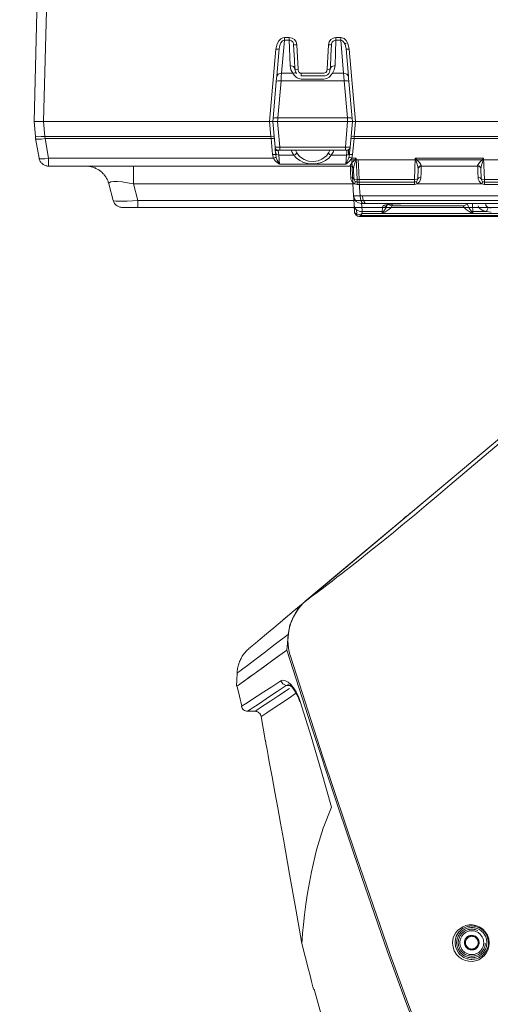
# Model space of a CAD drawing. Units: inches. Extents: x 20 to 176, y 17 to 237.
# Drawn here: x 106 to 120, y 114 to 145 of the extents above; entities that cross this region are included whole.
import ezdxf

# ---------------------------------------------------------------- set-up
doc = ezdxf.new("R2010")
doc.units = ezdxf.units.IN
doc.linetypes.add('AI-LINETYPE-2', pattern=[3.499997, 2, -0.499999, 0.499999, -0.499999])
doc.layers.add('EN', color=7, linetype='Continuous', lineweight=0)

# ---------------------------------------------------------------- blocks, each defined once
blk = doc.blocks.new('BLOCK_19')
at = {"layer": 'EN', "color": 7}
for p, q in [((106.012, 141.332), (106.166, 147.178)), ((106.464, 147.135), (106.311, 141.332)), ((113.877, 143.889), (113.786, 142.85)), ((113.877, 143.889), (113.786, 142.85)), ((113.876, 143.971), (114.029, 143.971)), ((114.029, 143.889), (113.877, 143.889)), ((114.029, 143.889), (113.877, 143.889)), ((114.054, 143.088), (114.029, 143.889)), ((114.054, 143.088), (114.029, 143.889)), ((115.494, 143.889), (115.468, 143.088)), ((115.494, 143.889), (115.468, 143.088)), ((115.494, 143.971), (115.647, 143.971)), ((115.646, 143.889), (115.494, 143.889)), ((115.646, 143.889), (115.494, 143.889)), ((115.737, 142.85), (115.646, 143.889)), ((115.737, 142.85), (115.646, 143.889)), ((113.412, 141.332), (113.612, 143.606)), ((113.636, 142.759), (113.711, 143.615)), ((113.636, 142.759), (113.711, 143.615)), ((114.266, 143.746), (114.304, 142.973)), ((115.218, 142.973), (115.256, 143.746)), ((115.715, 143.858), (115.723, 143.85)), ((115.715, 143.858), (115.723, 143.85)), ((115.761, 143.796), (115.767, 143.785)), ((115.761, 143.796), (115.767, 143.785)), ((115.767, 143.785), (115.782, 143.751)), ((115.767, 143.785), (115.782, 143.751)), ((115.768, 143.781), (115.82, 143.781)), ((115.796, 143.707), (115.811, 143.615)), ((115.796, 143.707), (115.811, 143.615)), ((115.811, 143.615), (115.887, 142.759)), ((115.811, 143.615), (115.887, 142.759)), ((115.911, 143.606), (116.11, 141.332)), ((115.318, 142.985), (115.318, 142.985)), ((115.318, 142.985), (115.318, 142.985)), ((113.786, 142.85), (114.141, 142.85)), ((113.786, 142.85), (114.141, 142.85)), ((114.404, 142.852), (115.119, 142.852)), ((114.404, 142.769), (115.119, 142.769)), ((114.404, 142.769), (115.119, 142.769)), ((115.119, 142.668), (114.404, 142.668)), ((115.119, 142.668), (114.404, 142.668)), ((115.382, 142.85), (115.737, 142.85)), ((115.382, 142.85), (115.737, 142.85)), ((113.52, 141.428), (113.621, 142.591)), ((113.52, 141.428), (113.621, 142.591)), ((113.771, 142.609), (113.669, 141.447)), ((113.771, 142.609), (113.669, 141.447)), ((115.752, 142.609), (113.771, 142.609)), ((115.752, 142.609), (113.771, 142.609)), ((115.854, 141.447), (115.752, 142.609)), ((115.854, 141.447), (115.752, 142.609)), ((115.901, 142.591), (116.003, 141.428)), ((115.901, 142.591), (116.003, 141.428)), ((113.512, 141.332), (113.52, 141.428)), ((113.512, 141.332), (113.52, 141.428)), ((113.669, 141.447), (115.854, 141.447)), ((113.669, 141.447), (115.854, 141.447)), ((116.003, 141.428), (116.011, 141.332)), ((116.003, 141.428), (116.011, 141.332)), ((106.053, 140.867), (106.012, 141.332)), ((106.311, 141.332), (106.352, 140.867)), ((106.311, 141.332), (113.412, 141.332)), ((113.452, 140.867), (113.412, 141.332)), ((113.582, 140.523), (113.512, 141.332)), ((113.661, 141.332), (113.732, 140.529)), ((113.662, 141.332), (113.661, 141.332)), ((113.662, 141.332), (115.861, 141.332)), ((113.662, 141.332), (115.861, 141.332)), ((115.791, 140.529), (115.861, 141.332)), ((115.861, 141.332), (115.861, 141.332)), ((116.011, 141.332), (115.941, 140.523)), ((116.111, 141.332), (116.07, 140.867)), ((116.11, 141.332), (135.912, 141.332)), ((106.062, 140.798), (106.053, 140.867)), ((106.171, 140.18), (106.062, 140.798)), ((106.352, 140.867), (113.452, 140.867)), ((106.352, 140.867), (106.358, 140.798)), ((106.358, 140.798), (106.467, 140.18)), ((113.459, 140.798), (106.358, 140.798)), ((113.459, 140.798), (113.452, 140.867)), ((113.503, 140.292), (113.459, 140.798)), ((116.063, 140.798), (116.019, 140.292)), ((116.07, 140.867), (116.063, 140.798)), ((135.959, 140.798), (116.063, 140.798)), ((116.07, 140.867), (135.952, 140.867)), ((113.732, 140.529), (115.791, 140.529)), ((106.467, 140.18), (113.53, 140.18)), ((113.53, 140.18), (113.503, 140.292)), ((113.591, 140.425), (113.683, 140.425)), ((113.603, 140.283), (113.598, 140.344)), ((113.603, 140.283), (113.618, 140.202)), ((114.174, 140.273), (113.697, 140.273)), ((113.697, 140.273), (113.722, 139.992)), ((115.791, 140.432), (113.732, 140.432)), ((114.144, 140.432), (114.144, 140.432)), ((114.222, 140.431), (114.262, 140.349)), ((115.26, 140.349), (115.301, 140.432)), ((115.825, 140.273), (115.349, 140.273)), ((115.377, 140.432), (115.379, 140.432)), ((115.801, 139.992), (115.825, 140.273)), ((115.886, 140.445), (115.892, 140.286)), ((115.905, 140.202), (115.92, 140.283)), ((115.925, 140.344), (115.92, 140.283)), ((116.019, 140.292), (115.993, 140.18)), ((115.993, 140.18), (116.135, 140.18)), ((116.135, 140.18), (116.158, 139.515)), ((117.965, 139.515), (117.988, 140.18)), ((117.988, 140.18), (120.135, 140.18)), ((120.135, 140.18), (120.158, 139.515)), ((115.947, 139.932), (106.467, 139.932)), ((113.722, 139.992), (115.801, 139.992)), ((115.947, 139.932), (115.946, 139.951)), ((116.058, 139.529), (116.046, 139.86)), ((118.076, 139.86), (118.064, 139.529)), ((118.176, 139.951), (118.176, 139.932)), ((119.947, 139.932), (118.176, 139.932)), ((119.947, 139.932), (119.946, 139.951)), ((120.058, 139.529), (120.046, 139.86)), ((108.5, 138.855), (108.361, 139.376)), ((116.074, 139.376), (109.133, 139.376)), ((109.133, 139.376), (109.273, 138.855)), ((116.158, 139.358), (116.074, 139.376)), ((116.158, 139.515), (117.965, 139.515)), ((117.965, 139.432), (116.158, 139.432)), ((117.965, 139.358), (116.158, 139.358)), ((118.048, 139.376), (117.965, 139.358)), ((120.075, 139.376), (118.048, 139.376)), ((120.158, 139.358), (120.075, 139.376)), ((120.158, 139.515), (121.965, 139.515)), ((121.965, 139.432), (120.158, 139.432)), ((121.965, 139.358), (120.158, 139.358)), ((109.273, 138.855), (143.55, 138.855)), ((143.55, 138.632), (109.273, 138.632)), ((126.19, 136.041), (114.465, 126.202)), ((126.19, 136.041), (114.578, 126.297)), ((117.826, 129.026), (117.828, 129.024)), ((117.596, 128.833), (114.52, 126.251)), ((117.598, 128.831), (117.596, 128.833)), ((114.567, 126.288), (114.578, 126.297)), ((113.95, 124.727), (113.967, 124.727)), ((113.95, 124.727), (113.967, 124.727)), ((114.057, 123.615), (113.931, 123.615)), ((113.146, 122.637), (113.275, 121.901)), ((119.631, 115.721), (119.632, 115.723)), ((119.632, 115.723), (119.634, 115.723)), ((119.861, 115.739), (119.862, 115.739)), ((119.862, 115.739), (119.863, 115.738)), ((114.42, 115.503), (114.42, 115.503)), ((119.531, 115.515), (119.532, 115.517)), ((119.532, 115.514), (119.531, 115.515)), ((119.991, 115.549), (119.992, 115.548)), ((119.992, 115.548), (119.991, 115.546)), ((119.661, 115.324), (119.659, 115.326)), ((119.662, 115.324), (119.661, 115.324)), ((119.89, 115.34), (119.889, 115.34)), ((119.891, 115.342), (119.89, 115.34))]:
    blk.add_line(p, q, dxfattribs=at)
for points in [[(113.612, 143.606), (113.65, 143.775), (113.703, 143.873), (113.767, 143.935), (113.828, 143.964), (113.876, 143.971)], [(113.877, 143.889), (113.848, 143.883), (113.82, 143.868), (113.808, 143.858)], [(113.877, 143.889), (113.848, 143.883), (113.82, 143.868), (113.808, 143.858)], [(113.876, 143.971), (113.876, 143.966), (113.876, 143.936), (113.877, 143.911), (113.877, 143.895), (113.877, 143.889)], [(114.029, 143.971), (114.117, 143.955), (114.193, 143.906), (114.245, 143.833), (114.266, 143.746)], [(114.029, 143.971), (114.029, 143.912), (114.029, 143.889)], [(114.166, 143.758), (114.163, 143.781), (114.155, 143.807), (114.137, 143.837), (114.102, 143.868), (114.059, 143.886), (114.029, 143.889)], [(114.166, 143.758), (114.163, 143.781), (114.155, 143.807), (114.137, 143.837), (114.102, 143.868), (114.059, 143.886), (114.029, 143.889)], [(115.256, 143.746), (115.277, 143.833), (115.33, 143.906), (115.405, 143.955), (115.494, 143.971)], [(115.494, 143.889), (115.449, 143.881), (115.41, 143.86), (115.379, 143.827), (115.365, 143.801), (115.359, 143.779), (115.356, 143.758)], [(115.494, 143.889), (115.449, 143.881), (115.41, 143.86), (115.379, 143.827), (115.365, 143.801), (115.359, 143.779), (115.356, 143.758)], [(115.494, 143.889), (115.494, 143.912), (115.494, 143.971)], [(115.646, 143.889), (115.646, 143.895), (115.646, 143.911), (115.646, 143.936), (115.647, 143.966), (115.647, 143.971)], [(115.646, 143.889), (115.674, 143.883), (115.702, 143.868), (115.715, 143.858)], [(115.646, 143.889), (115.674, 143.883), (115.702, 143.868), (115.715, 143.858)], [(115.647, 143.971), (115.691, 143.965), (115.752, 143.938), (115.815, 143.878), (115.869, 143.784), (115.911, 143.606)], [(113.612, 143.606), (113.681, 143.605), (113.711, 143.615)], [(113.711, 143.615), (113.72, 143.677), (113.731, 143.72), (113.743, 143.755), (113.756, 143.785)], [(113.711, 143.615), (113.72, 143.677), (113.731, 143.72), (113.743, 143.755), (113.756, 143.785)], [(113.756, 143.785), (113.769, 143.809), (113.808, 143.858)], [(113.756, 143.785), (113.769, 143.809), (113.808, 143.858)], [(114.166, 143.758), (114.176, 143.573), (114.184, 143.413), (114.19, 143.278), (114.196, 143.168), (114.2, 143.084), (114.203, 143.026), (114.204, 142.994)], [(114.166, 143.758), (114.176, 143.573), (114.184, 143.413), (114.19, 143.278), (114.196, 143.168), (114.2, 143.084), (114.203, 143.026), (114.204, 142.994)], [(114.266, 143.746), (114.196, 143.747), (114.166, 143.758)], [(115.256, 143.746), (115.326, 143.747), (115.356, 143.758)], [(115.318, 142.994), (115.32, 143.026), (115.323, 143.084), (115.327, 143.168), (115.332, 143.278), (115.339, 143.413), (115.347, 143.573), (115.356, 143.758)], [(115.318, 142.994), (115.32, 143.026), (115.323, 143.084), (115.327, 143.168), (115.332, 143.278), (115.339, 143.413), (115.347, 143.573), (115.356, 143.758)], [(115.723, 143.85), (115.754, 143.809), (115.761, 143.796)], [(115.723, 143.85), (115.754, 143.809), (115.761, 143.796)], [(115.782, 143.751), (115.792, 143.72), (115.796, 143.707)], [(115.782, 143.751), (115.792, 143.72), (115.796, 143.707)], [(115.811, 143.615), (115.842, 143.605), (115.911, 143.606)], [(114.204, 142.994), (114.157, 143.062), (114.054, 143.088)], [(114.141, 142.85), (114.079, 142.961), (114.054, 143.088)], [(114.204, 142.994), (114.157, 143.062), (114.054, 143.088)], [(114.141, 142.85), (114.079, 142.961), (114.054, 143.088)], [(114.204, 142.994), (114.205, 142.987), (114.205, 142.986), (114.205, 142.985)], [(114.204, 142.994), (114.205, 142.987), (114.205, 142.986), (114.205, 142.985)], [(114.205, 142.985), (114.211, 142.938), (114.227, 142.891), (114.254, 142.845)], [(114.205, 142.985), (114.211, 142.938), (114.227, 142.891), (114.254, 142.845)], [(114.304, 142.973), (114.267, 142.972), (114.234, 142.975), (114.212, 142.979), (114.205, 142.985)], [(114.304, 142.973), (114.306, 142.964), (114.31, 142.938), (114.319, 142.913), (114.334, 142.887)], [(115.189, 142.887), (115.204, 142.913), (115.213, 142.938), (115.217, 142.964), (115.218, 142.973)], [(115.218, 142.973), (115.256, 142.972), (115.289, 142.975), (115.31, 142.979), (115.318, 142.985)], [(115.269, 142.845), (115.292, 142.883), (115.307, 142.922), (115.317, 142.98), (115.318, 142.985)], [(115.269, 142.845), (115.292, 142.883), (115.307, 142.922), (115.317, 142.98), (115.318, 142.985)], [(115.318, 142.994), (115.366, 143.062), (115.468, 143.088)], [(115.318, 142.994), (115.366, 143.062), (115.468, 143.088)], [(115.318, 142.985), (115.318, 142.986), (115.318, 142.987), (115.318, 142.994)], [(115.318, 142.985), (115.318, 142.986), (115.318, 142.987), (115.318, 142.994)], [(115.468, 143.088), (115.443, 142.961), (115.382, 142.85)], [(115.468, 143.088), (115.443, 142.961), (115.382, 142.85)], [(113.621, 142.591), (113.63, 142.681), (113.636, 142.759)], [(113.621, 142.591), (113.63, 142.681), (113.636, 142.759)], [(113.786, 142.85), (113.683, 142.826), (113.636, 142.759)], [(113.786, 142.85), (113.683, 142.826), (113.636, 142.759)], [(113.786, 142.85), (113.779, 142.749), (113.771, 142.609)], [(113.786, 142.85), (113.779, 142.749), (113.771, 142.609)], [(114.254, 142.845), (114.206, 142.863), (114.141, 142.85)], [(114.254, 142.845), (114.206, 142.863), (114.141, 142.85)], [(114.404, 142.668), (114.316, 142.685), (114.277, 142.704), (114.241, 142.729), (114.185, 142.785), (114.141, 142.85)], [(114.404, 142.668), (114.316, 142.685), (114.277, 142.704), (114.241, 142.729), (114.185, 142.785), (114.141, 142.85)], [(114.334, 142.887), (114.347, 142.873), (114.374, 142.857), (114.404, 142.852)], [(114.404, 142.852), (114.404, 142.792), (114.404, 142.769)], [(115.119, 142.852), (115.151, 142.858), (115.176, 142.873), (115.189, 142.887)], [(115.382, 142.85), (115.338, 142.785), (115.311, 142.755), (115.282, 142.729), (115.206, 142.685), (115.119, 142.668)], [(115.382, 142.85), (115.338, 142.785), (115.311, 142.755), (115.282, 142.729), (115.206, 142.685), (115.119, 142.668)], [(115.119, 142.769), (115.123, 142.769), (115.131, 142.769), (115.158, 142.773)], [(115.119, 142.769), (115.123, 142.769), (115.131, 142.769), (115.158, 142.773)], [(115.158, 142.773), (115.192, 142.784), (115.226, 142.803), (115.251, 142.824), (115.269, 142.845)], [(115.158, 142.773), (115.192, 142.784), (115.226, 142.803), (115.251, 142.824), (115.269, 142.845)], [(115.752, 142.609), (115.743, 142.749), (115.737, 142.85)], [(115.887, 142.759), (115.84, 142.826), (115.737, 142.85)], [(115.752, 142.609), (115.743, 142.749), (115.737, 142.85)], [(115.887, 142.759), (115.84, 142.826), (115.737, 142.85)], [(115.887, 142.759), (115.893, 142.681), (115.901, 142.591)], [(115.887, 142.759), (115.893, 142.681), (115.901, 142.591)], [(113.771, 142.609), (113.666, 142.609), (113.621, 142.591)], [(113.771, 142.609), (113.666, 142.609), (113.621, 142.591)], [(115.901, 142.591), (115.856, 142.609), (115.752, 142.609)], [(115.901, 142.591), (115.856, 142.609), (115.752, 142.609)], [(113.669, 141.447), (113.565, 141.446), (113.52, 141.428)], [(113.669, 141.447), (113.565, 141.446), (113.52, 141.428)], [(113.669, 141.447), (113.666, 141.399), (113.662, 141.332)], [(113.669, 141.447), (113.666, 141.399), (113.662, 141.332)], [(115.861, 141.332), (115.856, 141.399), (115.854, 141.447)], [(116.003, 141.428), (115.958, 141.446), (115.854, 141.447)], [(115.861, 141.332), (115.856, 141.399), (115.854, 141.447)], [(116.003, 141.428), (115.958, 141.446), (115.854, 141.447)], [(106.311, 141.332), (106.196, 141.332), (106.1, 141.332), (106.035, 141.332), (106.012, 141.332)], [(113.512, 141.332), (113.483, 141.332), (113.412, 141.332)], [(113.512, 141.332), (113.531, 141.332), (113.586, 141.332), (113.661, 141.332)], [(113.662, 141.332), (113.612, 141.332), (113.568, 141.332), (113.534, 141.332), (113.515, 141.332), (113.512, 141.332)], [(113.662, 141.332), (113.612, 141.332), (113.568, 141.332), (113.534, 141.332), (113.515, 141.332), (113.512, 141.332)], [(115.861, 141.332), (115.936, 141.332), (115.992, 141.332), (116.011, 141.332)], [(116.011, 141.332), (116.003, 141.332), (115.978, 141.332), (115.941, 141.332), (115.894, 141.332), (115.861, 141.332)], [(116.011, 141.332), (116.003, 141.332), (115.978, 141.332), (115.941, 141.332), (115.894, 141.332), (115.861, 141.332)], [(116.11, 141.332), (116.04, 141.332), (116.011, 141.332)], [(106.053, 140.867), (106.076, 140.859), (106.141, 140.856), (106.238, 140.859), (106.352, 140.867)], [(106.062, 140.798), (106.087, 140.783), (106.152, 140.777), (106.246, 140.783), (106.358, 140.798)], [(113.552, 140.867), (113.522, 140.871), (113.452, 140.867)], [(113.559, 140.789), (113.529, 140.799), (113.459, 140.798)], [(116.063, 140.798), (115.993, 140.799), (115.964, 140.789)], [(116.07, 140.867), (116, 140.871), (115.971, 140.867)], [(113.582, 140.523), (113.602, 140.523), (113.657, 140.525), (113.732, 140.529)], [(113.598, 140.344), (113.589, 140.442), (113.584, 140.503), (113.582, 140.523)], [(113.582, 140.523), (113.588, 140.498), (113.6, 140.475), (113.617, 140.456), (113.639, 140.442), (113.665, 140.434), (113.682, 140.432)], [(113.732, 140.529), (113.732, 140.46), (113.732, 140.432)], [(115.791, 140.529), (115.865, 140.525), (115.921, 140.523), (115.941, 140.523)], [(115.791, 140.529), (115.791, 140.46), (115.791, 140.432)], [(115.841, 140.432), (115.867, 140.436), (115.891, 140.446), (115.912, 140.461), (115.927, 140.482), (115.937, 140.506), (115.941, 140.523)], [(115.941, 140.523), (115.939, 140.503), (115.933, 140.442), (115.925, 140.344)], [(106.171, 140.18), (106.176, 140.155), (106.184, 140.13), (106.194, 140.105), (106.207, 140.082), (106.221, 140.06), (106.236, 140.039), (106.254, 140.02), (106.274, 140.002), (106.294, 139.986), (106.316, 139.972), (106.34, 139.96), (106.364, 139.95), (106.389, 139.943), (106.414, 139.937), (106.44, 139.933), (106.467, 139.932)], [(106.171, 140.18), (106.196, 140.165), (106.261, 140.16), (106.355, 140.165), (106.467, 140.18)], [(106.467, 140.18), (106.467, 140.053), (106.467, 139.964), (106.467, 139.932)], [(113.603, 140.283), (113.574, 140.293), (113.503, 140.292)], [(113.618, 140.202), (113.584, 140.198), (113.53, 140.18)], [(113.722, 139.992), (113.721, 139.992), (113.7, 140.006), (113.591, 140.096), (113.53, 140.18)], [(113.598, 140.344), (113.63, 140.292), (113.697, 140.273)], [(113.618, 140.202), (113.652, 140.116), (113.71, 140.01), (113.722, 139.993), (113.722, 139.992)], [(113.732, 140.432), (113.696, 140.432), (113.682, 140.432)], [(113.682, 140.432), (113.683, 140.414), (113.688, 140.36), (113.697, 140.273)], [(114.174, 140.273), (114.115, 140.364), (114.104, 140.415), (114.144, 140.432)], [(114.174, 140.273), (114.228, 140.301), (114.262, 140.349)], [(115.349, 140.273), (115.27, 140.182), (115.167, 140.105), (115.043, 140.048), (114.906, 140.013), (114.762, 140.001), (114.617, 140.013), (114.479, 140.048), (114.356, 140.105), (114.253, 140.182), (114.174, 140.273)], [(114.262, 140.349), (114.355, 140.231), (114.496, 140.135), (114.637, 140.089), (114.795, 140.077), (114.933, 140.1), (115.057, 140.151), (115.194, 140.257), (115.26, 140.349)], [(115.26, 140.349), (115.294, 140.301), (115.349, 140.273)], [(115.38, 140.432), (115.413, 140.423), (115.414, 140.378), (115.411, 140.369), (115.349, 140.273)], [(115.841, 140.432), (115.826, 140.432), (115.791, 140.432)], [(115.801, 139.992), (115.801, 139.993), (115.813, 140.01), (115.871, 140.116), (115.905, 140.202)], [(115.993, 140.18), (115.932, 140.096), (115.823, 140.006), (115.801, 139.992), (115.801, 139.992)], [(115.825, 140.273), (115.834, 140.36), (115.839, 140.414), (115.841, 140.432)], [(115.925, 140.344), (115.893, 140.292), (115.825, 140.273)], [(115.865, 140.286), (115.872, 140.285), (115.892, 140.286)], [(115.993, 140.18), (115.938, 140.198), (115.905, 140.202)], [(116.019, 140.292), (115.949, 140.293), (115.92, 140.283)], [(115.946, 139.951), (115.957, 139.979), (115.962, 139.986), (116.008, 140.042), (116.095, 140.136), (116.134, 140.179), (116.135, 140.18)], [(116.135, 140.18), (116.135, 140.179), (116.116, 140.122), (116.075, 139.994), (116.053, 139.914), (116.046, 139.86)], [(117.988, 140.18), (117.989, 140.179), (118.028, 140.136), (118.115, 140.042), (118.161, 139.986), (118.166, 139.979), (118.176, 139.951)], [(118.076, 139.86), (118.07, 139.914), (118.048, 139.994), (118.007, 140.122), (117.988, 140.179), (117.988, 140.18)], [(119.946, 139.951), (119.958, 139.979), (119.962, 139.986), (120.008, 140.042), (120.094, 140.136), (120.134, 140.179), (120.135, 140.18)], [(120.135, 140.18), (120.134, 140.179), (120.116, 140.122), (120.075, 139.994), (120.053, 139.914), (120.046, 139.86)], [(108.361, 139.376), (108.353, 139.401), (108.345, 139.426), (108.336, 139.451), (108.326, 139.475), (108.316, 139.499), (108.304, 139.523), (108.292, 139.546), (108.279, 139.568), (108.265, 139.591), (108.25, 139.612), (108.235, 139.634), (108.219, 139.654), (108.202, 139.674), (108.185, 139.694), (108.166, 139.712), (108.148, 139.731), (108.128, 139.748), (108.108, 139.765), (108.087, 139.781), (108.066, 139.796), (108.044, 139.811), (108.022, 139.825), (108, 139.838), (107.977, 139.85), (107.953, 139.862), (107.93, 139.873), (107.905, 139.882), (107.881, 139.891), (107.855, 139.899), (107.83, 139.907), (107.805, 139.913), (107.779, 139.918), (107.753, 139.923), (107.728, 139.927), (107.701, 139.929), (107.675, 139.931), (107.649, 139.932), (107.636, 139.932)], [(109.133, 139.932), (109.133, 139.907), (109.133, 139.832), (109.133, 139.712), (109.133, 139.557), (109.133, 139.376)], [(116.046, 139.86), (116.016, 139.925), (115.946, 139.951)], [(115.958, 139.578), (115.954, 139.725), (115.95, 139.838), (115.948, 139.908), (115.947, 139.932)], [(116.047, 139.836), (116.043, 139.861), (116.032, 139.885), (116.015, 139.905), (115.994, 139.92), (115.97, 139.93), (115.947, 139.932)], [(118.076, 139.86), (118.107, 139.925), (118.176, 139.951)], [(118.176, 139.932), (118.15, 139.929), (118.125, 139.919), (118.104, 139.903), (118.089, 139.882), (118.079, 139.858), (118.076, 139.836)], [(118.176, 139.932), (118.175, 139.908), (118.172, 139.838), (118.169, 139.725), (118.164, 139.578)], [(119.946, 139.951), (120.016, 139.925), (120.046, 139.86)], [(119.958, 139.578), (119.953, 139.725), (119.95, 139.838), (119.948, 139.908), (119.947, 139.932)], [(120.047, 139.836), (120.043, 139.861), (120.032, 139.885), (120.015, 139.905), (119.994, 139.92), (119.97, 139.93), (119.947, 139.932)], [(116.074, 139.376), (116.036, 139.403), (115.993, 139.455), (115.967, 139.519), (115.958, 139.578)], [(116.058, 139.529), (116.028, 139.565), (115.958, 139.578)], [(116.158, 139.515), (116.087, 139.517), (116.058, 139.529)], [(116.058, 139.529), (116.063, 139.503), (116.073, 139.479), (116.09, 139.459), (116.111, 139.444), (116.136, 139.435), (116.158, 139.432)], [(118.064, 139.529), (118.035, 139.517), (117.965, 139.515)], [(117.965, 139.432), (117.991, 139.436), (118.015, 139.446), (118.036, 139.462), (118.051, 139.482), (118.061, 139.506), (118.064, 139.529)], [(118.164, 139.578), (118.151, 139.502), (118.114, 139.432), (118.06, 139.384), (118.048, 139.376)], [(118.064, 139.529), (118.094, 139.565), (118.164, 139.578)], [(120.075, 139.376), (120.037, 139.403), (119.993, 139.455), (119.966, 139.519), (119.958, 139.578)], [(119.958, 139.578), (120.028, 139.565), (120.058, 139.529)], [(120.058, 139.529), (120.062, 139.503), (120.073, 139.479), (120.09, 139.459), (120.111, 139.444), (120.135, 139.435), (120.158, 139.432)], [(120.158, 139.515), (120.088, 139.517), (120.058, 139.529)], [(109.133, 139.376), (108.949, 139.411), (108.778, 139.434), (108.629, 139.446), (108.507, 139.446), (108.42, 139.434), (108.37, 139.411), (108.361, 139.376)], [(116.116, 139.441), (116.101, 139.425), (116.074, 139.376)], [(116.158, 139.432), (116.158, 139.456), (116.158, 139.515)], [(116.158, 139.432), (116.158, 139.411), (116.158, 139.358)], [(117.965, 139.432), (117.965, 139.456), (117.965, 139.515)], [(117.965, 139.432), (117.965, 139.411), (117.965, 139.358)], [(118.006, 139.441), (118.022, 139.425), (118.048, 139.376)], [(120.075, 139.376), (120.101, 139.425), (120.116, 139.441)], [(120.158, 139.515), (120.158, 139.456), (120.158, 139.432)], [(120.158, 139.358), (120.158, 139.411), (120.158, 139.432)], [(108.5, 138.855), (108.523, 138.841), (108.582, 138.831), (108.673, 138.826), (108.795, 138.826), (108.94, 138.831), (109.102, 138.841), (109.273, 138.855)], [(108.5, 138.855), (108.508, 138.83), (108.518, 138.805), (108.53, 138.782), (108.544, 138.76), (108.56, 138.739), (108.578, 138.72), (108.597, 138.702), (108.618, 138.686), (108.64, 138.672), (108.663, 138.66), (108.688, 138.65), (108.712, 138.642), (108.738, 138.637), (108.764, 138.633), (108.79, 138.632)], [(109.273, 138.632), (109.121, 138.632), (108.987, 138.632), (108.881, 138.632), (108.813, 138.632), (108.79, 138.632)], [(109.273, 138.632), (109.273, 138.66), (109.273, 138.739), (109.273, 138.855)], [(119.074, 129.903), (121.092, 131.616), (123.099, 133.324), (124.669, 134.66), (126.231, 135.993)], [(115.955, 127.346), (116.242, 127.572), (116.552, 127.819), (116.884, 128.087), (117.235, 128.371), (117.596, 128.668), (117.96, 128.969), (118.33, 129.277), (118.702, 129.59), (119.074, 129.903)], [(117.596, 128.833), (117.684, 128.907), (117.759, 128.969), (117.809, 129.011), (117.826, 129.026)], [(114.566, 126.288), (114.731, 126.408), (114.9, 126.534), (115.074, 126.665), (115.246, 126.797), (115.373, 126.894), (115.527, 127.014), (115.67, 127.125), (115.811, 127.234), (115.955, 127.346)], [(114.057, 124.558), (114.028, 124.667), (114.006, 124.782), (113.992, 124.903), (113.987, 125.029), (114.002, 125.246), (114.022, 125.368), (114.037, 125.432), (114.045, 125.465), (114.05, 125.482), (114.052, 125.49), (114.053, 125.494), (114.054, 125.496), (114.054, 125.497), (114.054, 125.497), (114.054, 125.498), (114.054, 125.498), (114.054, 125.498), (114.054, 125.498), (114.071, 125.551), (114.105, 125.643), (114.162, 125.771), (114.253, 125.93), (114.306, 126.007), (114.35, 126.064), (114.38, 126.101), (114.397, 126.12), (114.437, 126.165), (114.479, 126.208), (114.526, 126.252), (114.567, 126.288)], [(114.465, 126.202), (114.124, 125.916), (113.815, 125.657), (113.542, 125.428), (113.31, 125.233), (113.117, 125.072), (112.968, 124.947), (112.86, 124.856), (112.793, 124.8), (112.771, 124.782)], [(114.465, 126.202), (114.29, 125.999), (114.147, 125.764), (114.044, 125.503), (113.991, 125.217)], [(113.843, 125.683), (113.86, 125.698), (113.91, 125.739), (113.985, 125.802), (114.073, 125.876)], [(113.991, 125.217), (113.589, 124.909), (113.239, 124.642), (112.947, 124.42), (112.715, 124.244), (112.575, 124.139), (112.473, 124.062), (112.411, 124.016), (112.39, 124)], [(113.991, 125.217), (113.969, 124.943), (113.95, 124.727)], [(112.771, 124.782), (112.744, 124.757), (112.717, 124.732), (112.69, 124.705), (112.664, 124.678), (112.64, 124.65), (112.617, 124.621), (112.594, 124.591), (112.573, 124.561), (112.552, 124.529), (112.533, 124.497), (112.515, 124.465), (112.498, 124.431), (112.482, 124.398), (112.468, 124.363), (112.454, 124.329), (112.442, 124.293), (112.431, 124.258), (112.421, 124.222), (112.413, 124.185), (112.406, 124.148), (112.4, 124.112), (112.396, 124.075), (112.393, 124.038), (112.39, 124)], [(113.95, 124.727), (113.591, 124.462), (113.273, 124.229), (112.999, 124.03), (112.773, 123.867), (112.596, 123.74), (112.403, 123.601)], [(113.95, 124.727), (113.558, 124.438), (113.217, 124.188), (112.929, 123.98), (112.764, 123.86), (112.627, 123.762), (112.52, 123.685), (112.438, 123.627)], [(121.052, 106.183), (120.292, 107.64), (119.571, 109.118), (118.901, 110.617), (118.273, 112.148), (117.682, 113.693), (117.116, 115.248), (116.296, 117.608), (115.5, 119.975), (114.716, 122.348), (113.95, 124.727)], [(114.057, 124.558), (114.061, 124.543), (114.065, 124.532)], [(114.065, 124.532), (115.086, 121.375), (116.138, 118.229), (117.2, 115.163), (117.755, 113.638), (118.337, 112.123), (118.955, 110.615), (119.618, 109.126), (120.335, 107.656), (121.096, 106.207)], [(112.39, 124), (112.383, 123.795), (112.376, 123.59)], [(112.39, 124), (112.383, 123.794), (112.376, 123.588)], [(112.526, 122.956), (112.546, 122.969), (112.605, 123.006), (112.704, 123.069), (112.843, 123.159), (113.018, 123.272), (113.23, 123.41), (113.477, 123.571), (113.759, 123.756)], [(113.759, 123.756), (113.827, 123.777), (113.906, 123.763), (113.99, 123.715), (114.076, 123.64), (114.161, 123.538), (114.241, 123.415), (114.314, 123.271), (114.376, 123.107)], [(113.931, 123.615), (113.827, 123.66), (113.759, 123.756)], [(112.388, 123.586), (112.465, 123.273), (112.543, 122.961)], [(113.931, 123.615), (113.654, 123.428), (113.412, 123.264), (113.203, 123.125), (113.032, 123.009), (112.895, 122.918), (112.798, 122.854), (112.721, 122.803)], [(112.949, 122.803), (112.949, 122.803), (112.955, 122.807), (112.974, 122.819), (113.008, 122.841), (113.056, 122.872), (113.118, 122.912), (113.189, 122.959), (113.27, 123.011), (113.455, 123.132), (113.672, 123.274), (114.035, 123.513)], [(114.015, 123.631), (113.988, 123.632), (113.931, 123.615)], [(114.035, 123.633), (114.053, 123.619), (114.081, 123.596), (114.116, 123.561), (114.141, 123.532), (114.167, 123.499), (114.197, 123.457), (114.228, 123.407), (114.234, 123.396), (114.24, 123.384)], [(114.228, 123.359), (114.004, 123.209), (113.701, 123.006), (113.462, 122.847), (113.324, 122.756), (113.225, 122.69), (113.166, 122.651), (113.146, 122.637)], [(114.24, 123.384), (114.307, 123.253), (114.363, 123.103)], [(112.526, 122.956), (112.536, 122.925), (112.551, 122.897), (112.571, 122.869), (112.596, 122.846), (112.626, 122.827), (112.657, 122.813), (112.688, 122.806), (112.721, 122.803)], [(114.376, 123.107), (114.718, 122.008), (115.041, 120.903), (115.352, 119.794)], [(112.718, 122.803), (112.834, 122.803), (112.949, 122.803)], [(112.949, 122.803), (112.983, 122.8), (113.015, 122.791), (113.048, 122.777), (113.077, 122.756), (113.102, 122.73), (113.123, 122.701), (113.137, 122.671), (113.146, 122.637)], [(113.29, 121.821), (113.277, 121.891), (113.274, 121.912), (113.273, 121.915), (113.273, 121.914), (113.276, 121.899), (113.279, 121.886), (113.282, 121.869), (113.288, 121.834), (113.297, 121.788), (113.33, 121.606), (113.366, 121.413), (113.402, 121.216), (113.49, 120.743), (113.578, 120.257), (113.667, 119.769), (113.755, 119.284), (113.845, 118.781), (114.041, 117.681), (114.232, 116.589), (114.42, 115.503)], [(115.352, 119.794), (115.093, 119.128), (114.886, 118.449), (114.726, 117.761), (114.606, 117.091), (114.554, 116.739), (114.51, 116.407), (114.475, 116.1), (114.448, 115.835), (114.431, 115.64), (114.42, 115.503)], [(119.948, 115.914), (119.921, 115.926), (119.893, 115.936), (119.864, 115.944), (119.835, 115.95), (119.806, 115.954), (119.776, 115.956), (119.746, 115.956), (119.717, 115.954), (119.687, 115.95), (119.658, 115.944), (119.63, 115.936), (119.602, 115.926), (119.575, 115.914), (119.549, 115.9), (119.524, 115.884), (119.5, 115.866), (119.477, 115.848), (119.456, 115.827), (119.436, 115.805), (119.417, 115.781), (119.401, 115.757), (119.386, 115.731), (119.373, 115.704), (119.362, 115.677), (119.353, 115.649), (119.346, 115.62), (119.341, 115.591), (119.337, 115.561), (119.337, 115.532)], [(119.631, 115.721), (119.609, 115.704), (119.59, 115.684), (119.572, 115.662), (119.557, 115.638), (119.546, 115.613), (119.538, 115.586), (119.533, 115.558), (119.531, 115.53), (119.532, 115.517)], [(119.532, 115.517), (119.548, 115.551), (119.582, 115.621), (119.617, 115.692), (119.631, 115.721)], [(119.747, 115.731), (119.719, 115.727), (119.693, 115.719), (119.667, 115.708), (119.644, 115.693), (119.622, 115.675), (119.604, 115.655), (119.588, 115.632), (119.581, 115.619)], [(119.861, 115.739), (119.835, 115.75), (119.808, 115.757), (119.78, 115.761), (119.752, 115.761), (119.724, 115.759), (119.696, 115.752), (119.67, 115.743), (119.645, 115.73), (119.634, 115.723)], [(119.634, 115.723), (119.734, 115.73), (119.808, 115.735), (119.861, 115.739)], [(119.927, 115.644), (119.91, 115.666), (119.89, 115.685), (119.867, 115.701), (119.843, 115.714), (119.817, 115.724), (119.789, 115.73), (119.761, 115.732), (119.747, 115.731)], [(119.991, 115.549), (119.987, 115.577), (119.98, 115.604), (119.969, 115.63), (119.955, 115.655), (119.939, 115.678), (119.92, 115.698), (119.899, 115.716), (119.875, 115.732), (119.863, 115.738)], [(119.863, 115.738), (119.919, 115.655), (119.961, 115.593), (119.991, 115.549)], [(114.42, 115.503), (114.526, 115.095), (114.631, 114.694), (114.682, 114.498), (114.73, 114.312), (114.753, 114.224), (114.773, 114.145), (114.79, 114.084), (114.795, 114.063)], [(119.337, 115.532), (119.337, 115.502), (119.341, 115.472), (119.346, 115.443), (119.353, 115.414), (119.362, 115.386), (119.373, 115.359), (119.386, 115.332), (119.401, 115.306), (119.417, 115.282), (119.436, 115.258), (119.456, 115.236), (119.477, 115.216), (119.5, 115.197), (119.524, 115.179), (119.549, 115.163), (119.575, 115.15), (119.602, 115.138), (119.63, 115.128), (119.659, 115.119), (119.687, 115.113), (119.717, 115.109), (119.746, 115.107), (119.776, 115.107), (119.806, 115.109), (119.835, 115.113), (119.865, 115.119), (119.893, 115.128), (119.921, 115.138), (119.948, 115.15), (119.974, 115.163), (119.999, 115.179), (120.023, 115.197), (120.046, 115.216), (120.067, 115.236), (120.087, 115.258), (120.105, 115.282), (120.122, 115.306), (120.137, 115.332), (120.15, 115.359), (120.16, 115.386), (120.17, 115.414), (120.177, 115.443), (120.183, 115.472), (120.186, 115.502), (120.186, 115.52)], [(119.532, 115.514), (119.536, 115.486), (119.543, 115.459), (119.553, 115.433), (119.568, 115.408), (119.584, 115.386), (119.603, 115.365), (119.624, 115.347), (119.648, 115.331), (119.659, 115.326)], [(119.659, 115.326), (119.603, 115.408), (119.562, 115.47), (119.532, 115.514)], [(119.581, 115.619), (119.571, 115.593), (119.565, 115.566), (119.562, 115.539), (119.562, 115.511), (119.568, 115.483), (119.576, 115.457), (119.588, 115.431), (119.596, 115.42)], [(119.596, 115.42), (119.613, 115.398), (119.633, 115.378), (119.656, 115.362), (119.68, 115.349), (119.706, 115.339), (119.734, 115.334), (119.761, 115.331), (119.775, 115.332)], [(119.775, 115.332), (119.803, 115.336), (119.83, 115.344), (119.856, 115.355), (119.879, 115.37), (119.9, 115.388), (119.919, 115.409), (119.934, 115.432), (119.941, 115.444)], [(119.891, 115.342), (119.913, 115.359), (119.933, 115.379), (119.951, 115.401), (119.965, 115.425), (119.977, 115.451), (119.985, 115.478), (119.99, 115.505), (119.991, 115.533), (119.991, 115.546)], [(119.991, 115.546), (119.977, 115.517), (119.942, 115.445), (119.908, 115.376), (119.891, 115.342)], [(119.941, 115.444), (119.952, 115.47), (119.959, 115.497), (119.961, 115.525), (119.96, 115.553), (119.955, 115.58), (119.947, 115.606), (119.934, 115.632), (119.927, 115.644)], [(119.662, 115.324), (119.688, 115.314), (119.715, 115.306), (119.743, 115.303), (119.771, 115.302), (119.799, 115.305), (119.827, 115.311), (119.853, 115.32), (119.878, 115.333), (119.889, 115.34)], [(119.889, 115.34), (119.789, 115.333), (119.715, 115.328), (119.662, 115.324)], [(114.815, 114.068), (115.204, 112.637), (115.634, 111.218), (116.102, 109.813), (116.611, 108.421), (117.159, 107.042)]]:
    blk.add_lwpolyline(points, dxfattribs=at)
for points in [[(120.312, 115.527), (120.302, 115.411), (120.269, 115.299), (120.217, 115.202), (120.149, 115.117), (119.98, 114.997), (119.882, 114.962), (119.779, 114.945), (119.671, 114.946), (119.566, 114.968), (119.46, 115.012), (119.365, 115.077), (119.28, 115.165), (119.213, 115.272), (119.172, 115.392), (119.158, 115.514), (119.168, 115.628), (119.182, 115.683), (119.201, 115.737), (119.251, 115.831), (119.316, 115.914), (119.479, 116.034), (119.574, 116.07), (119.675, 116.09), (119.781, 116.091), (119.89, 116.071), (119.998, 116.03), (120.099, 115.965), (120.186, 115.877), (120.255, 115.77), (120.297, 115.65)], [(120.286, 115.54), (120.271, 115.657), (120.231, 115.767), (120.168, 115.864), (120.129, 115.906), (120.086, 115.944), (120.007, 115.996), (119.914, 116.034), (119.863, 116.047), (119.811, 116.054), (119.756, 116.057), (119.7, 116.053), (119.662, 116.047), (119.62, 116.037), (119.574, 116.022), (119.524, 116), (119.478, 115.974), (119.441, 115.948), (119.413, 115.924), (119.393, 115.905), (119.379, 115.891), (119.335, 115.838), (119.301, 115.784), (119.276, 115.731), (119.246, 115.629), (119.238, 115.578), (119.236, 115.528), (119.25, 115.413), (119.288, 115.304), (119.348, 115.208), (119.386, 115.164), (119.43, 115.125), (119.514, 115.068), (119.562, 115.046), (119.614, 115.028), (119.647, 115.019), (119.683, 115.012), (119.722, 115.008), (119.763, 115.007), (119.806, 115.009), (119.848, 115.014), (119.909, 115.028), (119.986, 115.057), (120.035, 115.083), (120.076, 115.111), (120.11, 115.139), (120.138, 115.166), (120.208, 115.255), (120.254, 115.35), (120.273, 115.414), (120.284, 115.477)], [(119.761, 116.007), (119.795, 116.005), (119.827, 116.002), (119.86, 115.996), (119.892, 115.988), (119.924, 115.978), (119.955, 115.965), (119.984, 115.951), (120.013, 115.934), (120.041, 115.916), (120.067, 115.895), (120.091, 115.873), (120.115, 115.85), (120.136, 115.824), (120.155, 115.797), (120.173, 115.769), (120.188, 115.74), (120.202, 115.71), (120.213, 115.678), (120.222, 115.646), (120.229, 115.614), (120.234, 115.581), (120.236, 115.548), (120.236, 115.515), (120.234, 115.482), (120.229, 115.449), (120.222, 115.417), (120.213, 115.385), (120.202, 115.354), (120.188, 115.323), (120.173, 115.294), (120.155, 115.266), (120.136, 115.239), (120.115, 115.214), (120.091, 115.19), (120.067, 115.168), (120.041, 115.147), (120.013, 115.129), (119.984, 115.112), (119.955, 115.098), (119.924, 115.085), (119.892, 115.075), (119.86, 115.067), (119.827, 115.061), (119.795, 115.058), (119.761, 115.057), (119.728, 115.058), (119.695, 115.061), (119.662, 115.067), (119.63, 115.075), (119.599, 115.085), (119.568, 115.098), (119.539, 115.112), (119.509, 115.129), (119.482, 115.147), (119.456, 115.168), (119.431, 115.19), (119.408, 115.214), (119.387, 115.239), (119.368, 115.266), (119.35, 115.294), (119.334, 115.323), (119.321, 115.354), (119.31, 115.385), (119.301, 115.417), (119.293, 115.449), (119.289, 115.482), (119.286, 115.515), (119.286, 115.548), (119.289, 115.581), (119.293, 115.614), (119.301, 115.646), (119.31, 115.678), (119.321, 115.71), (119.334, 115.74), (119.35, 115.769), (119.368, 115.797), (119.387, 115.824), (119.408, 115.85), (119.431, 115.873), (119.456, 115.895), (119.482, 115.916), (119.509, 115.934), (119.539, 115.951), (119.568, 115.965), (119.599, 115.978), (119.63, 115.988), (119.662, 115.996), (119.695, 116.002), (119.728, 116.005)], [(119.761, 115.907), (119.787, 115.906), (119.814, 115.903), (119.84, 115.899), (119.865, 115.892), (119.89, 115.884), (119.914, 115.874), (119.937, 115.863), (119.96, 115.85), (119.982, 115.835), (120.003, 115.819), (120.022, 115.801), (120.04, 115.782), (120.057, 115.762), (120.072, 115.741), (120.086, 115.719), (120.099, 115.696), (120.109, 115.672), (120.118, 115.647), (120.125, 115.622), (120.13, 115.597), (120.134, 115.571), (120.136, 115.545), (120.136, 115.519), (120.134, 115.492), (120.13, 115.467), (120.125, 115.441), (120.118, 115.416), (120.109, 115.391), (120.099, 115.367), (120.086, 115.344), (120.072, 115.322), (120.057, 115.301), (120.04, 115.28), (120.022, 115.262), (120.003, 115.244), (119.982, 115.228), (119.96, 115.214), (119.937, 115.201), (119.914, 115.189), (119.89, 115.179), (119.865, 115.171), (119.84, 115.165), (119.814, 115.16), (119.787, 115.157), (119.761, 115.156), (119.735, 115.157), (119.709, 115.16), (119.683, 115.165), (119.658, 115.171), (119.633, 115.179), (119.609, 115.189), (119.585, 115.201), (119.562, 115.214), (119.541, 115.228), (119.521, 115.244), (119.501, 115.262), (119.483, 115.28), (119.466, 115.301), (119.45, 115.322), (119.437, 115.344), (119.424, 115.367), (119.414, 115.391), (119.405, 115.416), (119.398, 115.441), (119.392, 115.467), (119.389, 115.492), (119.386, 115.519), (119.386, 115.545), (119.389, 115.571), (119.392, 115.597), (119.398, 115.622), (119.405, 115.647), (119.414, 115.672), (119.424, 115.696), (119.437, 115.719), (119.45, 115.741), (119.466, 115.762), (119.483, 115.782), (119.501, 115.801), (119.521, 115.819), (119.541, 115.835), (119.562, 115.85), (119.585, 115.863), (119.609, 115.874), (119.633, 115.884), (119.658, 115.892), (119.683, 115.899), (119.709, 115.903), (119.735, 115.906)]]:
    blk.add_lwpolyline(points, close=True, dxfattribs=at)
blk = doc.blocks.new('BLOCK_21')
at = {"layer": 'EN', "color": 7, "linetype": 'AI-LINETYPE-2'}
blk.add_open_spline([(167.452, 130.832), (167.452, 110.458), (150.937, 93.943), (130.564, 93.943), (110.191, 93.943), (93.679, 110.458), (93.679, 130.832), (93.679, 151.205), (110.191, 167.721), (130.564, 167.721), (150.937, 167.721), (167.452, 151.205), (167.452, 130.832)], degree=3, knots=[0, 0, 0, 0, 1, 1, 1, 2, 2, 2, 3, 3, 3, 4, 4, 4, 4], dxfattribs=at)
blk = doc.blocks.new('BLOCK_96')
at = {"layer": 'EN', "color": 7}
for p, q in [((116.077, 138.496), (116.066, 138.698)), ((116.946, 138.502), (116.954, 138.634)), ((117.207, 138.736), (117.865, 138.76)), ((117.221, 138.736), (117.227, 138.735)), ((119.487, 138.682), (117.254, 138.682)), ((120.201, 138.692), (120.205, 138.76)), ((116.077, 138.496), (116.096, 138.451)), ((116.096, 138.451), (116.15, 138.419)), ((116.15, 138.419), (116.143, 138.557)), ((116.27, 138.375), (116.234, 138.353)), ((121.953, 138.353), (116.234, 138.353)), ((116.27, 138.375), (121.953, 138.375)), ((116.946, 138.502), (116.317, 138.502)), ((116.317, 138.502), (116.321, 138.439)), ((116.321, 138.439), (121.953, 138.439)), ((116.943, 138.443), (116.946, 138.502)), ((116.943, 138.443), (119.799, 138.443)), ((116.992, 138.507), (116.946, 138.502)), ((119.795, 138.502), (119.748, 138.507)), ((119.795, 138.502), (119.799, 138.443)), ((120.213, 138.502), (119.795, 138.502)), ((120.375, 138.48), (120.213, 138.502))]:
    blk.add_line(p, q, dxfattribs=at)
for points in [[(116.05, 138.993), (116.03, 139.381), (116.017, 139.632), (116.004, 139.883), (115.991, 140.134)], [(115.991, 140.134), (116.01, 140.134), (116.068, 140.134), (116.156, 140.134), (116.192, 140.134)], [(121.053, 140.134), (118.608, 140.134), (116.192, 140.134)], [(116.192, 140.134), (116.212, 139.747), (116.225, 139.497), (116.239, 139.247), (116.252, 138.998)], [(116.05, 138.993), (116.065, 138.993), (116.105, 138.994), (116.169, 138.995), (116.252, 138.998)], [(116.066, 138.698), (116.055, 138.901), (116.05, 138.993)], [(116.302, 138.756), (116.208, 138.773), (116.129, 138.824), (116.073, 138.901), (116.05, 138.993)], [(116.252, 138.998), (116.262, 138.907), (116.285, 138.83), (116.32, 138.778), (116.359, 138.759)], [(116.252, 138.998), (116.298, 138.998), (116.334, 138.998)], [(116.442, 138.76), (116.402, 138.777), (116.368, 138.829), (116.344, 138.906), (116.334, 138.998)], [(116.334, 138.998), (118.916, 138.998), (121.53, 138.998)], [(116.143, 138.557), (116.112, 138.587), (116.088, 138.621), (116.073, 138.659), (116.066, 138.698)], [(116.359, 138.759), (116.314, 138.758), (116.302, 138.756)], [(116.302, 138.756), (116.307, 138.679), (116.317, 138.502)], [(116.442, 138.76), (116.396, 138.759), (116.359, 138.759)], [(121.624, 138.76), (119.017, 138.76), (116.442, 138.76)], [(117.119, 138.751), (117.097, 138.704), (117.058, 138.666), (117.009, 138.642), (116.954, 138.634)], [(116.954, 138.634), (116.972, 138.674), (117.023, 138.704), (117.103, 138.724), (117.207, 138.736)], [(116.992, 138.507), (117.061, 138.614), (117.091, 138.669), (117.114, 138.727)], [(117.254, 138.682), (117.214, 138.624), (117.159, 138.572), (117.098, 138.527), (117.034, 138.488)], [(117.254, 138.682), (117.205, 138.699), (117.161, 138.714), (117.129, 138.723), (117.114, 138.727)], [(117.248, 138.751), (117.236, 138.739), (117.222, 138.734), (117.207, 138.736)], [(117.266, 138.722), (117.262, 138.708), (117.26, 138.699), (117.257, 138.691), (117.254, 138.682)], [(119.628, 138.727), (119.612, 138.723), (119.58, 138.714), (119.537, 138.699), (119.487, 138.682)], [(119.708, 138.488), (119.643, 138.527), (119.582, 138.572), (119.528, 138.624), (119.487, 138.682)], [(119.628, 138.727), (119.65, 138.669), (119.68, 138.614), (119.748, 138.507)], [(119.78, 138.76), (119.784, 138.694), (119.795, 138.502)], [(120.213, 138.502), (120.107, 138.541), (120.028, 138.589), (119.979, 138.636), (119.964, 138.679)], [(120.201, 138.692), (120.239, 138.659), (120.279, 138.635)], [(120.279, 138.635), (120.266, 138.595), (120.25, 138.559), (120.232, 138.527), (120.213, 138.502)], [(120.279, 138.635), (120.326, 138.62), (120.375, 138.616)], [(116.123, 138.395), (116.105, 138.417), (116.09, 138.441), (116.081, 138.468), (116.077, 138.496)], [(116.079, 138.485), (116.082, 138.465), (116.088, 138.446), (116.097, 138.428), (116.109, 138.411), (116.123, 138.395), (116.139, 138.382), (116.158, 138.371), (116.178, 138.362)], [(116.234, 138.353), (116.19, 138.36), (116.15, 138.38), (116.118, 138.412), (116.096, 138.451)], [(116.228, 138.353), (116.199, 138.356), (116.171, 138.364), (116.146, 138.377), (116.123, 138.395)], [(116.317, 138.502), (116.27, 138.505), (116.223, 138.516), (116.181, 138.533), (116.143, 138.557)], [(116.15, 138.419), (116.231, 138.414), (116.321, 138.439)], [(116.321, 138.439), (116.294, 138.402), (116.27, 138.375)], [(116.943, 138.443), (116.971, 138.477), (116.992, 138.507)], [(117.034, 138.488), (116.983, 138.461), (116.943, 138.443)], [(117.034, 138.488), (117.013, 138.499), (116.992, 138.507)], [(119.748, 138.507), (119.728, 138.499), (119.708, 138.488)], [(119.799, 138.443), (119.747, 138.467), (119.708, 138.488)], [(119.748, 138.507), (119.777, 138.47), (119.799, 138.443)]]:
    blk.add_lwpolyline(points, dxfattribs=at)

msp = doc.modelspace()

# ---------------------------------------------------------------- block references
at = {"layer": 'EN'}
for name in ['BLOCK_21', 'BLOCK_19', 'BLOCK_96']:
    msp.add_blockref(name, (0, 0), dxfattribs=at)

doc.saveas('drawing.dxf')
